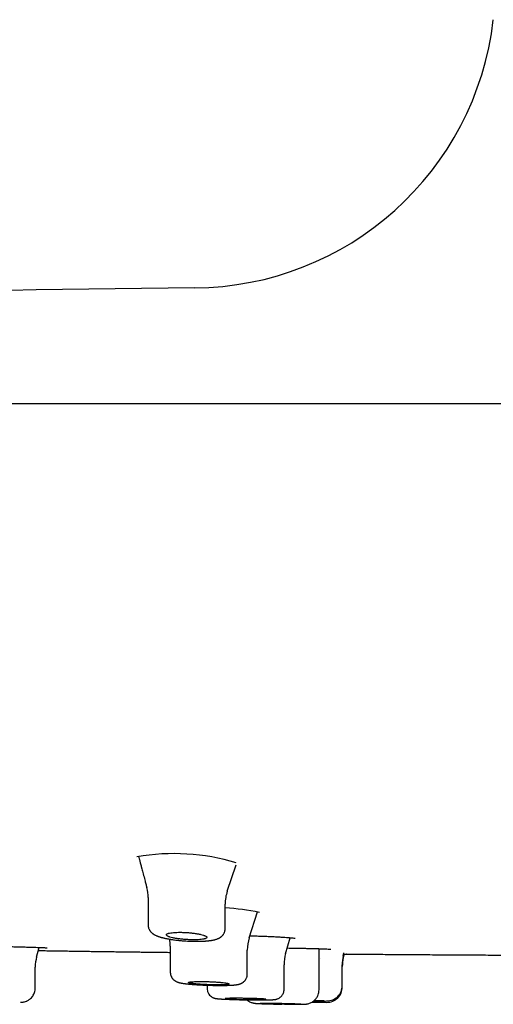
# Model space of a CAD drawing. Units: millimetres. Extents: x -18 to 969, y -35 to 2041.
# Drawn here: x 112 to 136, y 1926 to 1975 of the extents above; entities that cross this region are included whole.
import ezdxf

# ---------------------------------------------------------------- set-up
doc = ezdxf.new("R2010")
doc.units = ezdxf.units.MM
doc.layers.add('Default', color=7, linetype='Continuous')
doc.layers.add('DV1_Default', color=7, linetype='Continuous')

# ---------------------------------------------------------------- blocks, each defined once
blk = doc.blocks.new('SE')
at = {"layer": 'DV1_Default', "color": 7}
for p, q in [((276.293, 1956.102), (37.007, 1956.102)), ((122.594, 1932.052), (123.041, 1933.362)), ((118.69, 1931.74), (118.69, 1930.393)), ((122.49, 1930.211), (122.49, 1931.425)), ((123.676, 1929.754), (124.087, 1931.045)), ((125.472, 1928.969), (125.701, 1929.764)), ((113.19, 1928.807), (113.318, 1929.283)), ((119.783, 1929.351), (119.783, 1928.068)), ((123.583, 1927.974), (123.583, 1929.153)), ((127.12, 1927.189), (127.12, 1929.223)), ((128.315, 1928.853), (128.35, 1929.01)), ((128.357, 1928.957), (128.317, 1928.783)), ((113.125, 1927.283), (113.125, 1928.305)), ((125.397, 1927.218), (125.397, 1928.431)), ((128.267, 1927.402), (128.267, 1928.419)), ((121.597, 1927.421), (121.597, 1927.265)), ((128.267, 1927.324), (128.267, 1927.402)), ((126.774, 1926.585), (127.367, 1926.576))]:
    blk.add_line(p, q, dxfattribs=at)
for centre, radius, start, end in [((120.873, 1976.763), 14.939, 270.3964, 353.4477), ((125.754, 1271.209), 690.632, 90.396398, 97.307729), ((119.976, 1923.328), 10.583, 73.1749, 100.0181), ((116.756, 1931.745), 1.935, 359.8523, 14.6836), ((124.444, 1931.427), 1.954, 161.2179, 180.0398), ((121.019, 1913.653), 17.647, 79.6849, 85.2144), ((117.808, 1929.356), 1.975, 359.8519, 9.7737), ((125.573, 1929.155), 1.992, 162.4097, 180.0736), ((115.108, 1928.307), 1.984, 164.89, 180.0827), ((127.393, 1928.431), 1.997, 163.9877, 180.0783), ((129.119, 1928.222), 1.999, 165.4036, 165.4196), ((130.268, 1928.419), 2.002, 167.297, 180.0147), ((130.269, 1928.336), 2.003, 167.0953, 179.9916), ((127.517, 1927.324), 0.75, 269.1468, 359.9999), ((127.515, 1927.401), 0.752, 269.8326, 0.0507), ((125.803, 1946.666), 20.189, 268.9049, 269.1043), ((125.803, 1947.276), 20.799, 268.9372, 270.9984), ((125.803, 1946.666), 20.189, 270.8833, 270.9376), ((127.047, 1929.694), 3.079, 266.6588, 278.1133), ((156.65, 3882.984), 1956.627, 269.142462, 269.146408)]:
    blk.add_arc(centre, radius, start, end, dxfattribs=at)
for points, knots in [([(118.219, 1933.788), (118.231, 1933.742), (118.247, 1933.682), (118.276, 1933.57), (118.309, 1933.443), (118.344, 1933.311), (118.386, 1933.154), (118.437, 1932.96), (118.494, 1932.741), (118.535, 1932.586), (118.558, 1932.499), (118.587, 1932.389), (118.609, 1932.304), (118.627, 1932.236)], [0, 0, 0, 0, 0.089558, 0.116125, 0.216097, 0.334967, 0.370956, 0.520651, 0.708299, 0.796963, 0.81619, 0.879901, 1, 1, 1, 1]), ([(118.691, 1930.393), (118.691, 1930.381), (118.692, 1930.36), (118.695, 1930.327), (118.7, 1930.297), (118.707, 1930.266), (118.719, 1930.228), (118.734, 1930.19), (118.754, 1930.15), (118.774, 1930.115), (118.796, 1930.085), (118.816, 1930.061), (118.833, 1930.041), (118.848, 1930.026), (118.861, 1930.013), (118.873, 1930.002), (118.886, 1929.991), (118.9, 1929.98), (118.913, 1929.97), (118.928, 1929.959), (118.945, 1929.947), (118.966, 1929.933), (118.996, 1929.915), (119.036, 1929.893), (119.079, 1929.873), (119.114, 1929.858), (119.139, 1929.848), (119.165, 1929.838), (119.192, 1929.828), (119.227, 1929.816), (119.264, 1929.804), (119.304, 1929.792), (119.339, 1929.782), (119.372, 1929.773), (119.401, 1929.765), (119.429, 1929.758), (119.46, 1929.751), (119.491, 1929.743), (119.527, 1929.735), (119.56, 1929.728), (119.6, 1929.72), (119.636, 1929.713), (119.678, 1929.705), (119.723, 1929.697), (119.771, 1929.689), (119.82, 1929.681), (119.873, 1929.673), (119.951, 1929.662), (120.055, 1929.648), (120.158, 1929.636), (120.278, 1929.624), (120.45, 1929.609), (120.687, 1929.594), (120.893, 1929.587), (121.036, 1929.585), (121.141, 1929.585), (121.229, 1929.587), (121.302, 1929.589), (121.348, 1929.59), (121.393, 1929.592), (121.435, 1929.594), (121.476, 1929.597), (121.519, 1929.6), (121.561, 1929.603), (121.6, 1929.606), (121.638, 1929.61), (121.674, 1929.614), (121.71, 1929.618), (121.751, 1929.623), (121.794, 1929.629), (121.838, 1929.636), (121.881, 1929.644), (121.921, 1929.652), (121.958, 1929.661), (121.987, 1929.668), (122.03, 1929.68), (122.077, 1929.695), (122.125, 1929.714), (122.158, 1929.729), (122.183, 1929.741), (122.205, 1929.753), (122.224, 1929.764), (122.241, 1929.775), (122.257, 1929.785), (122.272, 1929.796), (122.287, 1929.807), (122.306, 1929.823), (122.331, 1929.844), (122.356, 1929.87), (122.38, 1929.899), (122.402, 1929.929), (122.422, 1929.961), (122.439, 1929.993), (122.454, 1930.027), (122.467, 1930.063), (122.477, 1930.1), (122.484, 1930.134), (122.488, 1930.172), (122.489, 1930.195), (122.489, 1930.21)], [0, 0, 0, 0, 0.006845, 0.01387, 0.019785, 0.026402, 0.033544, 0.044388, 0.052926, 0.062321, 0.070993, 0.078004, 0.084348, 0.089783, 0.093665, 0.097396, 0.102117, 0.106486, 0.111272, 0.115548, 0.121747, 0.128277, 0.136275, 0.151886, 0.168599, 0.177916, 0.185688, 0.19273, 0.201665, 0.210654, 0.224122, 0.23348, 0.24406, 0.253147, 0.259562, 0.267018, 0.274307, 0.282839, 0.289689, 0.300372, 0.306668, 0.316777, 0.324722, 0.33498, 0.3461, 0.35535, 0.365242, 0.379199, 0.402099, 0.426642, 0.437996, 0.470092, 0.521825, 0.567917, 0.584149, 0.60267, 0.628695, 0.636571, 0.647395, 0.657433, 0.664754, 0.674259, 0.684222, 0.69353, 0.702424, 0.711406, 0.720887, 0.72829, 0.7381, 0.751727, 0.762107, 0.773071, 0.787247, 0.796321, 0.805311, 0.813348, 0.83524, 0.849224, 0.858409, 0.86668, 0.87278, 0.878986, 0.884433, 0.889387, 0.893664, 0.898256, 0.903617, 0.912143, 0.921791, 0.928781, 0.937649, 0.946131, 0.953505, 0.960814, 0.969384, 0.977248, 0.984455, 0.991474, 1, 1, 1, 1]), ([(119.87, 1930.011), (119.824, 1930.006), (119.784, 1929.999), (119.731, 1929.988), (119.714, 1929.984), (119.684, 1929.976), (119.671, 1929.971), (119.635, 1929.957), (119.617, 1929.947), (119.6, 1929.932), (119.596, 1929.926), (119.59, 1929.915), (119.589, 1929.909), (119.591, 1929.892), (119.598, 1929.88), (119.619, 1929.862), (119.627, 1929.856), (119.647, 1929.844), (119.67, 1929.832), (119.698, 1929.82), (119.729, 1929.809), (119.746, 1929.803), (119.802, 1929.785), (119.844, 1929.774), (119.913, 1929.758), (119.937, 1929.752), (119.988, 1929.742), (120.015, 1929.737), (120.097, 1929.723), (120.155, 1929.714), (120.246, 1929.702), (120.277, 1929.698), (120.34, 1929.691), (120.372, 1929.688), (120.469, 1929.679), (120.534, 1929.674), (120.634, 1929.668), (120.667, 1929.666), (120.732, 1929.663), (120.797, 1929.661), (120.861, 1929.66), (120.924, 1929.659), (120.955, 1929.659), (121.046, 1929.66), (121.104, 1929.662), (121.212, 1929.668), (121.263, 1929.672), (121.355, 1929.683), (121.395, 1929.689), (121.449, 1929.7), (121.465, 1929.704), (121.495, 1929.712), (121.522, 1929.721), (121.543, 1929.73), (121.56, 1929.74), (121.568, 1929.745), (121.585, 1929.76), (121.591, 1929.771), (121.589, 1929.788), (121.587, 1929.794), (121.579, 1929.806), (121.574, 1929.812), (121.554, 1929.829), (121.534, 1929.841), (121.496, 1929.859), (121.481, 1929.865), (121.45, 1929.877), (121.433, 1929.883), (121.378, 1929.901), (121.336, 1929.912), (121.266, 1929.929), (121.242, 1929.934), (121.191, 1929.945), (121.138, 1929.955), (121.082, 1929.964), (121.024, 1929.973), (120.994, 1929.978), (120.903, 1929.99), (120.84, 1929.997), (120.743, 1930.007), (120.711, 1930.01), (120.645, 1930.015), (120.612, 1930.017), (120.513, 1930.024), (120.448, 1930.027), (120.351, 1930.029), (120.319, 1930.03), (120.255, 1930.03), (120.225, 1930.03), (120.134, 1930.029), (120.076, 1930.027), (119.967, 1930.021), (119.916, 1930.017), (119.87, 1930.011)], [0, 0, 0, 0, 0.03125, 0.03125, 0.046875, 0.046875, 0.0625, 0.0625, 0.09375, 0.09375, 0.109375, 0.109375, 0.125, 0.125, 0.15625, 0.15625, 0.171875, 0.171875, 0.1875, 0.203125, 0.203125, 0.21875, 0.21875, 0.25, 0.25, 0.265625, 0.265625, 0.28125, 0.28125, 0.3125, 0.3125, 0.328125, 0.328125, 0.34375, 0.34375, 0.375, 0.375, 0.390625, 0.390625, 0.40625, 0.421875, 0.421875, 0.4375, 0.4375, 0.46875, 0.46875, 0.5, 0.5, 0.53125, 0.53125, 0.546875, 0.546875, 0.5625, 0.578125, 0.578125, 0.59375, 0.59375, 0.625, 0.625, 0.640625, 0.640625, 0.65625, 0.65625, 0.6875, 0.6875, 0.703125, 0.703125, 0.71875, 0.71875, 0.75, 0.75, 0.765625, 0.765625, 0.78125, 0.796875, 0.796875, 0.8125, 0.8125, 0.84375, 0.84375, 0.859375, 0.859375, 0.875, 0.875, 0.90625, 0.90625, 0.921875, 0.921875, 0.9375, 0.9375, 0.96875, 0.96875, 1, 1, 1, 1]), ([(123.71, 1929.86), (123.714, 1929.86), (123.813, 1929.857), (124.005, 1929.852), (124.279, 1929.842), (124.542, 1929.832), (124.792, 1929.821), (125.026, 1929.81), (125.24, 1929.798), (125.43, 1929.786), (125.596, 1929.774), (125.733, 1929.762), (125.838, 1929.751), (125.909, 1929.741), (125.939, 1929.735), (125.943, 1929.733), (125.943, 1929.733)], [0, 0, 0, 0, 0.004126, 0.087868, 0.17145, 0.255076, 0.338618, 0.422014, 0.505496, 0.588585, 0.671423, 0.753621, 0.834058, 0.910845, 0.977033, 1, 1, 1, 1]), ([(111.377, 1929.337), (111.4, 1929.336), (111.516, 1929.334), (111.725, 1929.329), (111.999, 1929.322), (112.262, 1929.315), (112.513, 1929.309), (112.747, 1929.302), (112.962, 1929.295), (113.155, 1929.289), (113.324, 1929.283), (113.465, 1929.277), (113.578, 1929.272), (113.658, 1929.268), (113.701, 1929.264), (113.711, 1929.263), (113.711, 1929.263)], [0, 0, 0, 0, 0.018966, 0.098347, 0.177576, 0.256854, 0.33606, 0.415182, 0.494438, 0.573479, 0.652479, 0.731345, 0.80957, 0.886538, 0.958428, 1, 1, 1, 1]), ([(125.555, 1929.257), (125.612, 1929.256), (125.761, 1929.253), (125.999, 1929.249), (126.26, 1929.244), (126.509, 1929.239), (126.742, 1929.233), (126.956, 1929.228), (127.148, 1929.222), (127.315, 1929.216), (127.456, 1929.211), (127.568, 1929.206), (127.648, 1929.201), (127.691, 1929.198), (127.701, 1929.196), (127.701, 1929.196)], [0, 0, 0, 0, 0.051741, 0.135261, 0.21883, 0.302325, 0.385724, 0.469258, 0.552553, 0.635776, 0.718805, 0.801046, 0.881686, 0.955705, 1, 1, 1, 1]), ([(113.277, 1929.13), (113.311, 1929.129), (113.449, 1929.127), (113.693, 1929.123), (114.008, 1929.118), (114.323, 1929.113), (114.639, 1929.109), (114.955, 1929.104), (115.282, 1929.099), (115.619, 1929.094), (115.966, 1929.089), (116.314, 1929.085), (116.662, 1929.08), (117.011, 1929.075), (117.361, 1929.07), (117.702, 1929.066), (118.034, 1929.062), (118.356, 1929.058), (118.679, 1929.054), (119.003, 1929.05), (119.327, 1929.046), (119.587, 1929.043), (119.739, 1929.041), (119.783, 1929.04)], [0, 0, 0, 0, 0.015674, 0.06394, 0.112299, 0.16075, 0.209292, 0.257925, 0.306649, 0.359905, 0.413268, 0.466738, 0.520314, 0.573995, 0.627781, 0.681672, 0.731162, 0.780739, 0.830403, 0.880151, 0.929985, 0.979903, 1, 1, 1, 1]), ([(128.339, 1928.958), (128.417, 1928.957), (128.487, 1928.956), (128.572, 1928.956), (128.592, 1928.955), (128.629, 1928.955), (128.647, 1928.955), (128.699, 1928.955), (128.759, 1928.954), (128.805, 1928.954), (128.843, 1928.953), (128.858, 1928.953), (128.883, 1928.953), (128.89, 1928.953), (128.89, 1928.953)], [0, 0, 0, 0, 0.221386, 0.221386, 0.294204, 0.294204, 0.367021, 0.367021, 0.512657, 0.658293, 0.658293, 0.803928, 0.803928, 1, 1, 1, 1]), ([(128.89, 1928.953), (128.921, 1928.953), (129.082, 1928.951), (129.407, 1928.949), (129.835, 1928.946), (130.268, 1928.943), (130.701, 1928.94), (131.134, 1928.937), (131.593, 1928.933), (132.079, 1928.93), (132.592, 1928.927), (133.105, 1928.924), (133.622, 1928.921), (134.143, 1928.917), (134.667, 1928.914), (135.191, 1928.911), (135.717, 1928.909), (136.244, 1928.906), (136.597, 1928.904), (136.775, 1928.903)], [0, 0, 0, 0, 0.010519, 0.065175, 0.119907, 0.174713, 0.22959, 0.284537, 0.339551, 0.404471, 0.469476, 0.534561, 0.599724, 0.666144, 0.732634, 0.799189, 0.865802, 0.932469, 1, 1, 1, 1]), ([(119.783, 1928.069), (119.783, 1928.046), (119.785, 1928.009), (119.795, 1927.956), (119.808, 1927.908), (119.824, 1927.865), (119.845, 1927.824), (119.867, 1927.787), (119.891, 1927.754), (119.919, 1927.721), (119.947, 1927.693), (119.976, 1927.668), (120.004, 1927.647), (120.032, 1927.628), (120.058, 1927.614), (120.089, 1927.597), (120.121, 1927.583), (120.15, 1927.573), (120.175, 1927.564), (120.2, 1927.556), (120.229, 1927.548), (120.256, 1927.542), (120.281, 1927.536), (120.302, 1927.532), (120.319, 1927.528), (120.337, 1927.525), (120.355, 1927.521), (120.381, 1927.517), (120.414, 1927.511), (120.449, 1927.506), (120.481, 1927.502), (120.508, 1927.498), (120.539, 1927.494), (120.569, 1927.49), (120.603, 1927.486), (120.638, 1927.483), (120.673, 1927.479), (120.711, 1927.475), (120.747, 1927.472), (120.799, 1927.467), (120.858, 1927.462), (120.929, 1927.456), (121.006, 1927.451), (121.12, 1927.443), (121.283, 1927.434), (121.457, 1927.426), (121.59, 1927.421), (121.694, 1927.417), (121.771, 1927.415), (121.86, 1927.413), (121.972, 1927.411), (122.11, 1927.409), (122.225, 1927.409), (122.322, 1927.409), (122.397, 1927.409), (122.482, 1927.411), (122.549, 1927.412), (122.615, 1927.414), (122.67, 1927.415), (122.715, 1927.417), (122.756, 1927.419), (122.795, 1927.421), (122.83, 1927.423), (122.86, 1927.425), (122.89, 1927.427), (122.916, 1927.429), (122.94, 1927.432), (122.96, 1927.434), (122.984, 1927.436), (123.006, 1927.439), (123.026, 1927.441), (123.041, 1927.443), (123.056, 1927.445), (123.072, 1927.448), (123.092, 1927.451), (123.116, 1927.455), (123.141, 1927.461), (123.162, 1927.466), (123.178, 1927.47), (123.193, 1927.475), (123.214, 1927.481), (123.239, 1927.49), (123.268, 1927.502), (123.297, 1927.515), (123.326, 1927.531), (123.357, 1927.551), (123.395, 1927.578), (123.434, 1927.613), (123.469, 1927.653), (123.495, 1927.688), (123.52, 1927.728), (123.544, 1927.777), (123.563, 1927.83), (123.576, 1927.885), (123.582, 1927.933), (123.583, 1927.963), (123.583, 1927.974)], [0, 0, 0, 0, 0.011578, 0.022535, 0.028851, 0.039801, 0.048235, 0.054999, 0.06428, 0.071414, 0.080162, 0.087611, 0.094676, 0.103041, 0.109737, 0.115614, 0.129134, 0.138311, 0.143856, 0.154462, 0.164457, 0.174872, 0.184408, 0.191075, 0.196816, 0.202644, 0.209233, 0.21568, 0.228277, 0.240537, 0.248137, 0.256373, 0.263795, 0.273556, 0.280735, 0.290503, 0.300152, 0.306289, 0.318405, 0.324767, 0.342262, 0.35749, 0.370111, 0.389963, 0.426383, 0.464309, 0.48728, 0.498833, 0.521748, 0.529332, 0.54749, 0.583586, 0.607323, 0.615087, 0.641333, 0.653823, 0.669477, 0.686071, 0.699234, 0.709059, 0.719783, 0.731078, 0.740329, 0.749558, 0.757094, 0.766595, 0.773664, 0.780071, 0.786509, 0.797106, 0.802634, 0.80767, 0.813404, 0.818854, 0.825013, 0.834535, 0.84539, 0.851784, 0.856039, 0.861295, 0.866575, 0.874987, 0.883494, 0.890214, 0.897654, 0.905284, 0.913252, 0.925897, 0.936009, 0.943627, 0.950745, 0.962595, 0.974115, 0.982002, 0.994531, 1, 1, 1, 1]), ([(112.4, 1926.58), (112.4, 1926.58), (112.405, 1926.58), (112.417, 1926.58), (112.434, 1926.581), (112.453, 1926.582), (112.473, 1926.583), (112.499, 1926.586), (112.539, 1926.591), (112.603, 1926.603), (112.666, 1926.624), (112.757, 1926.663), (112.875, 1926.737), (113.006, 1926.872), (113.103, 1927.072), (113.125, 1927.201), (113.125, 1927.283)], [0, 0, 0, 0, 0.001059, 0.0331, 0.076838, 0.113728, 0.143968, 0.180987, 0.215792, 0.264021, 0.345881, 0.375235, 0.499269, 0.667159, 0.823712, 1, 1, 1, 1]), ([(120.975, 1927.597), (120.929, 1927.595), (120.887, 1927.593), (120.833, 1927.588), (120.816, 1927.587), (120.786, 1927.583), (120.772, 1927.581), (120.734, 1927.575), (120.715, 1927.571), (120.696, 1927.564), (120.692, 1927.562), (120.685, 1927.557), (120.684, 1927.555), (120.684, 1927.547), (120.691, 1927.542), (120.71, 1927.534), (120.718, 1927.531), (120.737, 1927.526), (120.759, 1927.52), (120.787, 1927.515), (120.818, 1927.51), (120.835, 1927.507), (120.89, 1927.499), (120.931, 1927.494), (121, 1927.486), (121.024, 1927.484), (121.075, 1927.479), (121.102, 1927.477), (121.183, 1927.47), (121.241, 1927.466), (121.332, 1927.46), (121.363, 1927.459), (121.426, 1927.455), (121.457, 1927.454), (121.553, 1927.449), (121.618, 1927.447), (121.75, 1927.442), (121.816, 1927.441), (121.912, 1927.439), (121.943, 1927.439), (122.006, 1927.438), (122.037, 1927.438), (122.129, 1927.438), (122.186, 1927.438), (122.295, 1927.44), (122.346, 1927.441), (122.438, 1927.445), (122.48, 1927.447), (122.534, 1927.451), (122.551, 1927.453), (122.582, 1927.456), (122.61, 1927.459), (122.632, 1927.463), (122.651, 1927.467), (122.659, 1927.469), (122.678, 1927.476), (122.684, 1927.48), (122.684, 1927.487), (122.682, 1927.49), (122.676, 1927.495), (122.671, 1927.498), (122.652, 1927.505), (122.633, 1927.511), (122.595, 1927.519), (122.581, 1927.522), (122.55, 1927.527), (122.533, 1927.53), (122.479, 1927.538), (122.437, 1927.543), (122.368, 1927.551), (122.343, 1927.553), (122.293, 1927.558), (122.24, 1927.563), (122.185, 1927.568), (122.127, 1927.572), (122.097, 1927.574), (122.006, 1927.58), (121.944, 1927.584), (121.815, 1927.591), (121.749, 1927.593), (121.618, 1927.598), (121.553, 1927.6), (121.457, 1927.602), (121.425, 1927.602), (121.362, 1927.603), (121.331, 1927.603), (121.241, 1927.603), (121.183, 1927.603), (121.073, 1927.601), (121.022, 1927.599), (120.975, 1927.597)], [0, 0, 0, 0, 0.03125, 0.03125, 0.046875, 0.046875, 0.0625, 0.0625, 0.09375, 0.09375, 0.109375, 0.109375, 0.125, 0.125, 0.15625, 0.15625, 0.171875, 0.171875, 0.1875, 0.203125, 0.203125, 0.21875, 0.21875, 0.25, 0.25, 0.265625, 0.265625, 0.28125, 0.28125, 0.3125, 0.3125, 0.328125, 0.328125, 0.34375, 0.34375, 0.375, 0.375, 0.40625, 0.40625, 0.421875, 0.421875, 0.4375, 0.4375, 0.46875, 0.46875, 0.5, 0.5, 0.53125, 0.53125, 0.546875, 0.546875, 0.5625, 0.578125, 0.578125, 0.59375, 0.59375, 0.625, 0.625, 0.640625, 0.640625, 0.65625, 0.65625, 0.6875, 0.6875, 0.703125, 0.703125, 0.71875, 0.71875, 0.75, 0.75, 0.765625, 0.765625, 0.78125, 0.796875, 0.796875, 0.8125, 0.8125, 0.84375, 0.84375, 0.875, 0.875, 0.90625, 0.90625, 0.921875, 0.921875, 0.9375, 0.9375, 0.96875, 0.96875, 1, 1, 1, 1]), ([(121.598, 1927.265), (121.598, 1927.221), (121.604, 1927.172), (121.634, 1927.069), (121.68, 1926.981), (121.751, 1926.901), (121.812, 1926.853), (121.857, 1926.825), (121.894, 1926.807), (121.92, 1926.796), (121.951, 1926.785), (121.98, 1926.777), (122.004, 1926.771), (122.02, 1926.768), (122.034, 1926.765), (122.053, 1926.762), (122.075, 1926.759), (122.098, 1926.756), (122.117, 1926.754), (122.133, 1926.752), (122.15, 1926.751), (122.169, 1926.749), (122.198, 1926.746), (122.231, 1926.744), (122.269, 1926.741), (122.302, 1926.739), (122.343, 1926.737), (122.395, 1926.734), (122.459, 1926.731), (122.521, 1926.728), (122.603, 1926.724), (122.68, 1926.722), (122.772, 1926.718), (122.927, 1926.713), (123.206, 1926.705), (123.584, 1926.698), (123.933, 1926.695), (124.145, 1926.694), (124.279, 1926.694), (124.357, 1926.694), (124.435, 1926.695), (124.507, 1926.696), (124.555, 1926.696), (124.609, 1926.697), (124.647, 1926.698), (124.689, 1926.699), (124.72, 1926.7), (124.752, 1926.702), (124.783, 1926.703), (124.815, 1926.704), (124.841, 1926.706), (124.861, 1926.707), (124.882, 1926.709), (124.906, 1926.711), (124.93, 1926.714), (124.951, 1926.716), (124.965, 1926.719), (124.983, 1926.722), (125.006, 1926.727), (125.037, 1926.735), (125.076, 1926.749), (125.124, 1926.77), (125.197, 1926.812), (125.267, 1926.876), (125.327, 1926.957), (125.38, 1927.068), (125.396, 1927.151), (125.397, 1927.218)], [0, 0, 0, 0, 0.021605, 0.02925, 0.056312, 0.075394, 0.086429, 0.099174, 0.104308, 0.110611, 0.116724, 0.126253, 0.133594, 0.139474, 0.144011, 0.149936, 0.163407, 0.174476, 0.18212, 0.188549, 0.195901, 0.204077, 0.212583, 0.229248, 0.240751, 0.251131, 0.259986, 0.278547, 0.294596, 0.310576, 0.324196, 0.352605, 0.361477, 0.38212, 0.447389, 0.518573, 0.582874, 0.636903, 0.64311, 0.666544, 0.687687, 0.697563, 0.719104, 0.725335, 0.741938, 0.752376, 0.763654, 0.772443, 0.785848, 0.797468, 0.80963, 0.818152, 0.824091, 0.837032, 0.850775, 0.856507, 0.86127, 0.866635, 0.873785, 0.881632, 0.889807, 0.900199, 0.911774, 0.937075, 0.9502, 0.967146, 1, 1, 1, 1]), ([(122.79, 1926.774), (122.837, 1926.774), (122.887, 1926.775), (122.968, 1926.775), (122.996, 1926.775), (123.054, 1926.775), (123.084, 1926.775), (123.175, 1926.774), (123.238, 1926.774), (123.334, 1926.773), (123.366, 1926.772), (123.432, 1926.771), (123.465, 1926.771), (123.563, 1926.769), (123.627, 1926.768), (123.724, 1926.766), (123.756, 1926.765), (123.819, 1926.763), (123.88, 1926.762), (123.939, 1926.76), (123.997, 1926.758), (124.025, 1926.757), (124.107, 1926.754), (124.158, 1926.752), (124.227, 1926.749), (124.249, 1926.748), (124.291, 1926.745), (124.31, 1926.744), (124.365, 1926.741), (124.396, 1926.739), (124.433, 1926.735), (124.445, 1926.734), (124.464, 1926.732), (124.472, 1926.731), (124.491, 1926.728), (124.497, 1926.726), (124.497, 1926.722), (124.491, 1926.72), (124.472, 1926.718), (124.464, 1926.717), (124.445, 1926.715), (124.434, 1926.715), (124.396, 1926.713), (124.366, 1926.711), (124.293, 1926.71), (124.251, 1926.709), (124.159, 1926.708), (124.108, 1926.707), (124.026, 1926.707), (123.998, 1926.707), (123.94, 1926.707), (123.881, 1926.707), (123.82, 1926.708), (123.757, 1926.708), (123.725, 1926.708), (123.628, 1926.709), (123.564, 1926.71), (123.466, 1926.712), (123.433, 1926.713), (123.367, 1926.714), (123.335, 1926.715), (123.239, 1926.717), (123.176, 1926.718), (123.085, 1926.721), (123.055, 1926.722), (122.997, 1926.724), (122.969, 1926.725), (122.888, 1926.728), (122.838, 1926.73), (122.744, 1926.734), (122.703, 1926.736), (122.648, 1926.74), (122.632, 1926.741), (122.601, 1926.743), (122.586, 1926.744), (122.549, 1926.747), (122.53, 1926.75), (122.504, 1926.754), (122.497, 1926.756), (122.497, 1926.76), (122.503, 1926.762), (122.522, 1926.764), (122.53, 1926.765), (122.549, 1926.766), (122.56, 1926.767), (122.598, 1926.769), (122.628, 1926.77), (122.702, 1926.772), (122.743, 1926.773), (122.79, 1926.774)], [0, 0, 0, 0, 0.03125, 0.03125, 0.046875, 0.046875, 0.0625, 0.0625, 0.09375, 0.09375, 0.109375, 0.109375, 0.125, 0.125, 0.15625, 0.15625, 0.171875, 0.171875, 0.1875, 0.203125, 0.203125, 0.21875, 0.21875, 0.25, 0.25, 0.265625, 0.265625, 0.28125, 0.28125, 0.3125, 0.3125, 0.328125, 0.328125, 0.34375, 0.34375, 0.375, 0.375, 0.40625, 0.40625, 0.421875, 0.421875, 0.4375, 0.4375, 0.46875, 0.46875, 0.5, 0.5, 0.53125, 0.53125, 0.546875, 0.546875, 0.5625, 0.578125, 0.578125, 0.59375, 0.59375, 0.625, 0.625, 0.640625, 0.640625, 0.65625, 0.65625, 0.6875, 0.6875, 0.703125, 0.703125, 0.71875, 0.71875, 0.75, 0.75, 0.78125, 0.78125, 0.796875, 0.796875, 0.8125, 0.8125, 0.84375, 0.84375, 0.875, 0.875, 0.90625, 0.90625, 0.921875, 0.921875, 0.9375, 0.9375, 0.96875, 0.96875, 1, 1, 1, 1]), ([(125.965, 1926.478), (126.147, 1926.479), (126.242, 1926.479), (126.318, 1926.481), (126.329, 1926.481), (126.348, 1926.482), (126.372, 1926.483), (126.393, 1926.483), (126.417, 1926.485), (126.443, 1926.486), (126.47, 1926.488), (126.5, 1926.492), (126.529, 1926.496), (126.568, 1926.504), (126.625, 1926.518), (126.698, 1926.544), (126.804, 1926.599), (126.887, 1926.663), (126.957, 1926.74), (127.018, 1926.818), (127.095, 1926.974), (127.118, 1927.099), (127.119, 1927.189)], [0, 0, 0, 0, 0.4104238, 0.4104238, 0.4104238, 0.4383284, 0.4590188, 0.4794288, 0.4993279, 0.5314003, 0.5564856, 0.5727609, 0.5959513, 0.6091985, 0.6313448, 0.6724076, 0.7060259, 0.7773268, 0.7998178, 0.831018, 0.9003635, 1, 1, 1, 1]), ([(123.561, 1926.699), (123.573, 1926.69), (123.601, 1926.667), (123.646, 1926.634), (123.706, 1926.601), (123.762, 1926.575), (123.815, 1926.557), (123.855, 1926.546), (123.893, 1926.538), (123.922, 1926.533), (123.952, 1926.528), (123.978, 1926.526), (124.003, 1926.523), (124.024, 1926.522), (124.05, 1926.52), (124.079, 1926.518), (124.113, 1926.516), (124.148, 1926.514), (124.192, 1926.512), (124.241, 1926.51), (124.295, 1926.508), (124.345, 1926.506), (124.409, 1926.504), (124.469, 1926.502), (124.551, 1926.5), (124.675, 1926.496), (124.866, 1926.492), (125.099, 1926.487), (125.234, 1926.485), (125.29, 1926.484)], [0, 0, 0, 0, 0.019391, 0.047427, 0.072683, 0.111498, 0.128406, 0.149075, 0.171474, 0.190632, 0.207424, 0.245349, 0.268987, 0.288137, 0.315922, 0.351778, 0.376018, 0.406888, 0.442635, 0.479211, 0.512918, 0.550768, 0.570981, 0.627257, 0.650065, 0.703397, 0.812826, 0.92502, 1, 1, 1, 1]), ([(124.511, 1926.533), (124.465, 1926.532), (124.423, 1926.532), (124.369, 1926.531), (124.352, 1926.531), (124.321, 1926.531), (124.307, 1926.53), (124.269, 1926.529), (124.251, 1926.528), (124.231, 1926.527), (124.227, 1926.526), (124.22, 1926.525), (124.219, 1926.525), (124.219, 1926.523), (124.225, 1926.521), (124.244, 1926.519), (124.252, 1926.519), (124.271, 1926.517), (124.293, 1926.516), (124.321, 1926.514), (124.352, 1926.512), (124.369, 1926.512), (124.424, 1926.509), (124.465, 1926.508), (124.534, 1926.505), (124.558, 1926.504), (124.609, 1926.503), (124.636, 1926.502), (124.717, 1926.5), (124.775, 1926.498), (124.865, 1926.496), (124.897, 1926.495), (124.959, 1926.494), (124.991, 1926.493), (125.087, 1926.491), (125.152, 1926.49), (125.284, 1926.488), (125.349, 1926.487), (125.445, 1926.486), (125.477, 1926.485), (125.539, 1926.485), (125.571, 1926.485), (125.662, 1926.484), (125.719, 1926.483), (125.828, 1926.483), (125.879, 1926.483), (125.972, 1926.483), (126.013, 1926.484), (126.068, 1926.484), (126.085, 1926.485), (126.116, 1926.485), (126.144, 1926.486), (126.166, 1926.487), (126.185, 1926.487), (126.193, 1926.488), (126.212, 1926.489), (126.218, 1926.491), (126.219, 1926.492), (126.217, 1926.493), (126.211, 1926.494), (126.206, 1926.495), (126.187, 1926.497), (126.168, 1926.499), (126.13, 1926.501), (126.116, 1926.502), (126.085, 1926.503), (126.068, 1926.504), (126.014, 1926.507), (125.973, 1926.508), (125.88, 1926.511), (125.829, 1926.513), (125.748, 1926.515), (125.72, 1926.516), (125.662, 1926.518), (125.632, 1926.518), (125.541, 1926.521), (125.479, 1926.522), (125.351, 1926.524), (125.285, 1926.526), (125.154, 1926.528), (125.089, 1926.529), (124.993, 1926.53), (124.96, 1926.53), (124.898, 1926.531), (124.867, 1926.531), (124.777, 1926.532), (124.719, 1926.532), (124.609, 1926.533), (124.558, 1926.533), (124.511, 1926.533)], [0, 0, 0, 0, 0.03125, 0.03125, 0.046875, 0.046875, 0.0625, 0.0625, 0.09375, 0.09375, 0.109375, 0.109375, 0.125, 0.125, 0.15625, 0.15625, 0.171875, 0.171875, 0.1875, 0.203125, 0.203125, 0.21875, 0.21875, 0.25, 0.25, 0.265625, 0.265625, 0.28125, 0.28125, 0.3125, 0.3125, 0.328125, 0.328125, 0.34375, 0.34375, 0.375, 0.375, 0.40625, 0.40625, 0.421875, 0.421875, 0.4375, 0.4375, 0.46875, 0.46875, 0.5, 0.5, 0.53125, 0.53125, 0.546875, 0.546875, 0.5625, 0.578125, 0.578125, 0.59375, 0.59375, 0.625, 0.625, 0.640625, 0.640625, 0.65625, 0.65625, 0.6875, 0.6875, 0.703125, 0.703125, 0.71875, 0.71875, 0.75, 0.75, 0.78125, 0.78125, 0.796875, 0.796875, 0.8125, 0.8125, 0.84375, 0.84375, 0.875, 0.875, 0.90625, 0.90625, 0.921875, 0.921875, 0.9375, 0.9375, 0.96875, 0.96875, 1, 1, 1, 1]), ([(126.888, 1926.669), (126.9, 1926.669), (126.911, 1926.669), (126.977, 1926.667), (127.028, 1926.666), (127.097, 1926.664), (127.119, 1926.664), (127.161, 1926.663), (127.18, 1926.662), (127.235, 1926.661), (127.265, 1926.66), (127.303, 1926.658), (127.314, 1926.658), (127.333, 1926.657), (127.341, 1926.657), (127.36, 1926.655), (127.367, 1926.655), (127.367, 1926.653), (127.36, 1926.653), (127.341, 1926.652), (127.334, 1926.652), (127.315, 1926.652), (127.303, 1926.652), (127.266, 1926.652), (127.235, 1926.652), (127.163, 1926.652), (127.12, 1926.652), (127.028, 1926.653), (126.978, 1926.653), (126.906, 1926.654), (126.889, 1926.654), (126.871, 1926.654)], [0, 0, 0, 0, 0.019698, 0.019698, 0.114766, 0.114766, 0.162299, 0.162299, 0.209833, 0.209833, 0.3049, 0.3049, 0.352434, 0.352434, 0.399967, 0.399967, 0.495035, 0.495035, 0.590102, 0.590102, 0.637636, 0.637636, 0.685169, 0.685169, 0.780237, 0.780237, 0.875304, 0.875304, 0.970371, 0.970371, 1, 1, 1, 1])]:
    blk.add_open_spline(points, degree=3, knots=knots, dxfattribs=at)
blk.add_open_spline([(128.497, 1928.956), (128.489, 1928.956), (128.481, 1928.956), (128.473, 1928.956)], degree=3, dxfattribs=at)

msp = doc.modelspace()

# ---------------------------------------------------------------- block references
at = {"layer": 'Default'}
msp.add_blockref('SE', (0, 0), dxfattribs=at)

doc.saveas('drawing.dxf')
